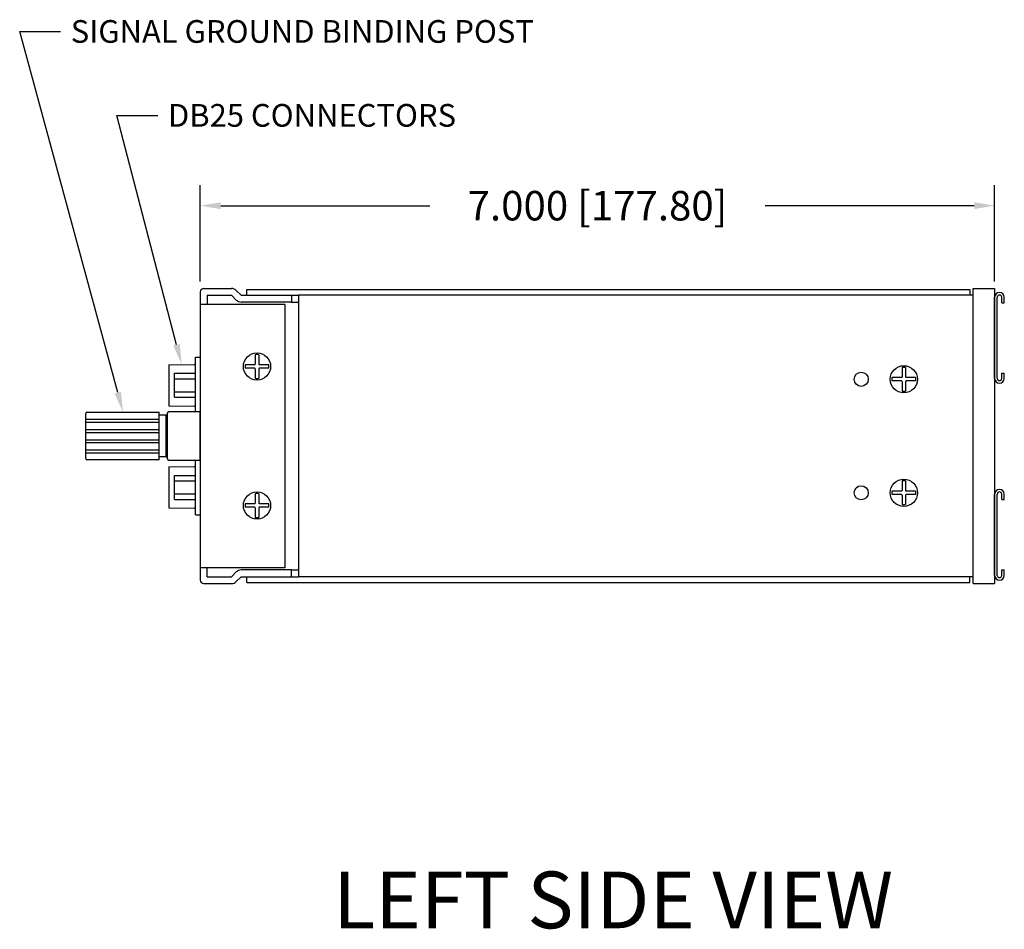
# Model space of a CAD drawing. Units: inches. Extents: x 0 to 35.3, y 0 to 24.9.
# Drawn here: x 3.4 to 12.1, y 3 to 11 of the extents above; entities that cross this region are included whole.
import ezdxf
from ezdxf import colors
from ezdxf.entities.mleader import LeaderData, LeaderLine
from ezdxf.enums import TextEntityAlignment as Align
from ezdxf.math import Vec2, Vec3

# ---------------------------------------------------------------- set-up
doc = ezdxf.new("R2010")
doc.units = ezdxf.units.IN
doc.header["$MEASUREMENT"] = 0
doc.layers.add('DIMENSION', color=7, linetype='Continuous')
doc.layers.add('TEXT', color=7, linetype='Continuous')
doc.styles.add('SIMPLEX', font='txt')
doc.dimstyles.get("Standard").update_dxf_attribs({"dimtxt": 0.26, "dimasz": 0.18, "dimexe": 0.18, "dimexo": 0.0625, "dimgap": 0.09, "dimtad": 0, "dimtih": 1, "dimtoh": 1, "dimdec": 3, "dimzin": 0, "dimdsep": 46, "dimtxsty": 'SIMPLEX', "dimcen": 0.09, "dimadec": 0, "dimazin": 0, "dimtfac": 1, "dimtdec": 3, "dimtofl": 0, "dimtmove": 0, "dimatfit": 3, "dimfxl": 1, "dimtolj": 1, "dimtzin": 0, "dimarcsym": 0})

# ---------------------------------------------------------------- blocks, each defined once
blk = doc.blocks.new('*D58')
at = {"layer": 'DEFPOINTS', "color": 0, "transparency": 16777216}
for p in [(11.9735, 9.3441), (4.9735, 8.6135), (11.9735, 8.6143)]:
    blk.add_point(p, dxfattribs=at)
at = {"layer": 'DIMENSION', "color": 0, "lineweight": -2, "transparency": 16777216}
for p, q in [((4.9735, 8.676), (4.9735, 9.5241)), ((11.9735, 8.6768), (11.9735, 9.5241)), ((5.1535, 9.3441), (6.9968, 9.3441)), ((11.7935, 9.3441), (9.9502, 9.3441))]:
    blk.add_line(p, q, dxfattribs=at)
at = {"layer": 'DIMENSION', "color": 0, "transparency": 16777216}
for points in [[(5.1535, 9.3741), (5.1535, 9.3141), (4.9735, 9.3441)], [(11.7935, 9.3741), (11.7935, 9.3141), (11.9735, 9.3441)]]:
    blk.add_solid(points, dxfattribs=at)
at = {"layer": 'DIMENSION', "color": 0, "transparency": 16777216, "insert": (8.4735, 9.3441), "char_height": 0.26, "attachment_point": 5, "style": 'SIMPLEX'}
blk.add_mtext('\\A1;7.000 [177.80]', dxfattribs=at)

msp = doc.modelspace()

# ---------------------------------------------------------------- linework, layer by layer
for p, q in [((5.0035, 8.6143), (5.2486, 8.6143)), ((5.3335, 8.5543), (5.2911, 8.5967)), ((5.3835, 8.6043), (11.7555, 8.6043)), ((5.3835, 8.5543), (5.3835, 8.6043)), ((11.7555, 8.6043), (11.7555, 8.5543)), ((11.7855, 8.6143), (11.9735, 8.6143)), ((11.7855, 6.0143), (11.7855, 8.6143)), ((11.9735, 8.6143), (11.9735, 6.0143)), ((4.9735, 8.5843), (4.9735, 6.0443)), ((5.0335, 8.5543), (5.2486, 8.5543)), ((5.0335, 8.5543), (5.0335, 8.4743)), ((5.2911, 8.5119), (5.2486, 8.5543)), ((5.3335, 8.5543), (5.7785, 8.5543)), ((5.7785, 8.5543), (5.7785, 8.4943)), ((5.7785, 8.5543), (5.8385, 8.5543)), ((5.8385, 8.5543), (5.8385, 6.0743)), ((11.7855, 8.5543), (5.8385, 8.5543)), ((11.9735, 7.8218), (11.9735, 8.5368)), ((11.9965, 7.8218), (11.9965, 8.5368)), ((12.0355, 8.4893), (12.0355, 8.5368)), ((12.0585, 8.4893), (12.0585, 8.5368)), ((5.7185, 8.4743), (4.9735, 8.4743)), ((5.7785, 8.4943), (5.3335, 8.4943)), ((5.7185, 8.4743), (5.7185, 6.1543)), ((5.7785, 8.4943), (5.8385, 8.4943)), ((12.0355, 8.4893), (12.0585, 8.4893)), ((4.9325, 7.5263), (4.9325, 8.0093)), ((4.9325, 8.0093), (4.9735, 8.0093)), ((4.9735, 8.0093), (4.9735, 7.5143)), ((5.4585, 8.0307), (5.4585, 7.9468)), ((5.4885, 8.0307), (5.4885, 7.9468)), ((4.6975, 7.9428), (4.9226, 7.9459)), ((4.6975, 7.9428), (4.6975, 7.5808)), ((5.4535, 7.9418), (5.3696, 7.9418)), ((5.4535, 7.9118), (5.3696, 7.9118)), ((5.4535, 7.9418), (5.4585, 7.9468)), ((5.4585, 7.9068), (5.4535, 7.9118)), ((5.4585, 7.9068), (5.4585, 7.8229)), ((5.4935, 7.9418), (5.4885, 7.9468)), ((5.4935, 7.9118), (5.4885, 7.9068)), ((5.4885, 7.9068), (5.4885, 7.8229)), ((5.5774, 7.9418), (5.4935, 7.9418)), ((5.5774, 7.9118), (5.4935, 7.9118)), ((11.1585, 7.9182), (11.1585, 7.8343)), ((11.1885, 7.9182), (11.1885, 7.8343)), ((4.7455, 7.6558), (4.7455, 7.8678)), ((4.7455, 7.8678), (4.9325, 7.8678)), ((4.7455, 7.8193), (4.9325, 7.8193)), ((11.1535, 7.8293), (11.0696, 7.8293)), ((11.1535, 7.8293), (11.1585, 7.8343)), ((11.1935, 7.8293), (11.1885, 7.8343)), ((11.2774, 7.8293), (11.1935, 7.8293)), ((12.0355, 7.8218), (12.0355, 7.8693)), ((12.0355, 7.8693), (12.0585, 7.8693)), ((12.0585, 7.8218), (12.0585, 7.8693)), ((11.1535, 7.7993), (11.0696, 7.7993)), ((11.1585, 7.7943), (11.1535, 7.7993)), ((11.1585, 7.7943), (11.1585, 7.7104)), ((11.1935, 7.7993), (11.1885, 7.7943)), ((11.1885, 7.7943), (11.1885, 7.7104)), ((11.2774, 7.7993), (11.1935, 7.7993)), ((4.7455, 7.7043), (4.9325, 7.7043)), ((4.7455, 7.6558), (4.9325, 7.6558)), ((4.6975, 7.5808), (4.9226, 7.5777)), ((3.9645, 7.1153), (3.9645, 7.5133)), ((3.9645, 7.4623), (4.6125, 7.4623)), ((3.9745, 7.5233), (4.6125, 7.5233)), ((4.6125, 7.1053), (4.6125, 7.5233)), ((4.6735, 7.4988), (4.6125, 7.4988)), ((4.6735, 7.1293), (4.6735, 7.4993)), ((4.6835, 7.4993), (4.6735, 7.4993)), ((4.6735, 7.1298), (4.6735, 7.4988)), ((4.6835, 7.1123), (4.6835, 7.5163)), ((4.9735, 7.5263), (4.6935, 7.5263)), ((4.9735, 7.1023), (4.9735, 7.5263)), ((4.9735, 7.1023), (4.9735, 7.5263)), ((3.9645, 7.4363), (4.6125, 7.4363)), ((3.9645, 7.3723), (4.6125, 7.3723)), ((3.9645, 7.3463), (4.6125, 7.3463)), ((3.9645, 7.2823), (4.6125, 7.2823)), ((3.9645, 7.2563), (4.6125, 7.2563)), ((3.9645, 7.1923), (4.6125, 7.1923)), ((3.9645, 7.1663), (4.6125, 7.1663)), ((4.6735, 7.1298), (4.6125, 7.1298)), ((4.6835, 7.1293), (4.6735, 7.1293)), ((4.6125, 7.1053), (3.9745, 7.1053)), ((4.6935, 7.1023), (4.9735, 7.1023)), ((4.6975, 7.0428), (4.9226, 7.0459)), ((4.6975, 7.0428), (4.6975, 6.6808)), ((4.9325, 6.6192), (4.9325, 7.1023)), ((4.9735, 7.1093), (4.9735, 6.6192)), ((4.7455, 6.7558), (4.7455, 6.9678)), ((4.7455, 6.9678), (4.9325, 6.9678)), ((4.7455, 6.9193), (4.9325, 6.9193)), ((11.1585, 6.9182), (11.1585, 6.8343)), ((11.1885, 6.9182), (11.1885, 6.8343)), ((4.7455, 6.8043), (4.9325, 6.8043)), ((5.4585, 6.8057), (5.4585, 6.7218)), ((5.4885, 6.8057), (5.4885, 6.7218)), ((11.1535, 6.8293), (11.0696, 6.8293)), ((11.1535, 6.7993), (11.0696, 6.7993)), ((11.1535, 6.8293), (11.1585, 6.8343)), ((11.1585, 6.7943), (11.1535, 6.7993)), ((11.1585, 6.7943), (11.1585, 6.7104)), ((11.1935, 6.8293), (11.1885, 6.8343)), ((11.1935, 6.7993), (11.1885, 6.7943)), ((11.1885, 6.7943), (11.1885, 6.7104)), ((11.2774, 6.8293), (11.1935, 6.8293)), ((11.2774, 6.7993), (11.1935, 6.7993)), ((11.9735, 6.0868), (11.9735, 6.8018)), ((11.9965, 6.0868), (11.9965, 6.8018)), ((12.0355, 6.7543), (12.0355, 6.8018)), ((12.0585, 6.7543), (12.0585, 6.8018)), ((4.6975, 6.6808), (4.9226, 6.6777)), ((4.7455, 6.7558), (4.9325, 6.7558)), ((5.4535, 6.7168), (5.3696, 6.7168)), ((5.4535, 6.6868), (5.3696, 6.6868)), ((5.4535, 6.7168), (5.4585, 6.7218)), ((5.4585, 6.6818), (5.4535, 6.6868)), ((5.4585, 6.6818), (5.4585, 6.5979)), ((5.4935, 6.7168), (5.4885, 6.7218)), ((5.4935, 6.6868), (5.4885, 6.6818)), ((5.4885, 6.6818), (5.4885, 6.5979)), ((5.5774, 6.7168), (5.4935, 6.7168)), ((5.5774, 6.6868), (5.4935, 6.6868)), ((12.0355, 6.7543), (12.0585, 6.7543)), ((4.9325, 6.6193), (4.9735, 6.6193)), ((5.7185, 6.1543), (4.9735, 6.1543)), ((5.0335, 6.0743), (5.0335, 6.1543)), ((5.0335, 6.0743), (5.2486, 6.0743)), ((5.2911, 6.1167), (5.2486, 6.0743)), ((5.3335, 6.0743), (5.2911, 6.0319)), ((5.7785, 6.1343), (5.3335, 6.1343)), ((5.3335, 6.0743), (5.7785, 6.0743)), ((5.3835, 6.0243), (5.3835, 6.0743)), ((5.7785, 6.0743), (5.7785, 6.1343)), ((5.7785, 6.1343), (5.8385, 6.1343)), ((5.7785, 6.0743), (5.8385, 6.0743)), ((11.7855, 6.0743), (5.8385, 6.0743)), ((11.7555, 6.0243), (11.7555, 6.0743)), ((12.0355, 6.0868), (12.0355, 6.1343)), ((12.0355, 6.1343), (12.0585, 6.1343)), ((12.0585, 6.0868), (12.0585, 6.1343)), ((5.0035, 6.0143), (5.2486, 6.0143)), ((5.3835, 6.0243), (11.7555, 6.0243)), ((11.7855, 6.0143), (11.9735, 6.0143))]:
    msp.add_line(p, q)
for centre, radius in [((5.4735, 7.9268), 0.12), ((11.1735, 7.8143), 0.12), ((10.7975, 7.8143), 0.0625), ((10.7975, 6.8143), 0.0625), ((11.1735, 6.8143), 0.12), ((5.4735, 6.7018), 0.12)]:
    msp.add_circle(centre, radius)
for centre, radius, start, end in [((5.0035, 8.5843), 0.03, 90, 180), ((5.2486, 8.5543), 0.06, 45, 90), ((5.3335, 8.5543), 0.06, 225, 270), ((12.016, 8.5368), 0.0425, 0, 180), ((12.016, 8.5368), 0.0195, 0, 180), ((5.4735, 7.9268), 0.105, 81.78679, 98.21321), ((4.9225, 7.9559), 0.01, 270.78951, 0), ((5.4735, 7.9268), 0.105, 171.78679, 188.21321), ((5.4735, 7.9268), 0.105, 351.78679, 8.21321), ((11.1735, 7.8143), 0.105, 81.78679, 98.21321), ((5.4735, 7.9268), 0.105, 261.78679, 278.21321), ((11.1735, 7.8143), 0.105, 171.78679, 188.21321), ((11.1735, 7.8143), 0.105, 351.78679, 8.21321), ((12.016, 7.8218), 0.0425, 180, 0), ((12.016, 7.8218), 0.0195, 180, 0), ((11.1735, 7.8143), 0.105, 261.78679, 278.21321), ((4.9225, 7.5677), 0.01, 0, 89.21049), ((3.9745, 7.5133), 0.01, 90, 180), ((4.6935, 7.5163), 0.01, 90, 180), ((3.9745, 7.1153), 0.01, 180, 270), ((4.6935, 7.1123), 0.01, 180, 270), ((4.9225, 7.0559), 0.01, 270.78951, 0), ((11.1735, 6.8143), 0.105, 81.78679, 98.21321), ((5.4735, 6.7018), 0.105, 81.78679, 98.21321), ((11.1735, 6.8143), 0.105, 171.78679, 188.21321), ((11.1735, 6.8143), 0.105, 351.78679, 8.21321), ((12.016, 6.8018), 0.0425, 0, 180), ((12.016, 6.8018), 0.0195, 0, 180), ((5.4735, 6.7018), 0.105, 171.78679, 188.21321), ((5.4735, 6.7018), 0.105, 351.78679, 8.21321), ((11.1735, 6.8143), 0.105, 261.78679, 278.21321), ((4.9225, 6.6677), 0.01, 0, 89.21049), ((5.4735, 6.7018), 0.105, 261.78679, 278.21321), ((5.3335, 6.0743), 0.06, 90, 135), ((12.016, 6.0868), 0.0425, 180, 0), ((12.016, 6.0868), 0.0195, 180, 0), ((5.0035, 6.0443), 0.03, 180, 270), ((5.2486, 6.0743), 0.06, 270, 315)]:
    msp.add_arc(centre, radius, start, end)
at = {"layer": 'DEFPOINTS', "color": 0, "linetype": 'ByBlock'}
for p in [(11.9735, 8.6143), (4.9735, 8.5843)]:
    msp.add_point(p, dxfattribs=at)

# ---------------------------------------------------------------- texts
at = {"layer": 'TEXT', "style": 'SIMPLEX'}
msp.add_text('LEFT SIDE VIEW', height=0.5, dxfattribs=at).set_placement((8.6122, 3.1618), align=Align.MIDDLE)

# ---------------------------------------------------------------- dimensions: what is measured, and where the dimension line sits
at = {"layer": 'DIMENSION'}
dim = msp.add_linear_dim(base=(11.9735, 9.3441), p1=(4.9735, 8.6135), p2=(11.9735, 8.6143), dimstyle='Standard', dxfattribs=at)
dim.commit()
dim.dimension.update_dxf_attribs({"geometry": '*D58', "text_midpoint": (8.4735, 9.3441), "dimtype": 160})

# ---------------------------------------------------------------- leaders
ml = msp.add_multileader_mtext('Standard', dxfattribs=at)
ml.set_content('SIGNAL GROUND BINDING POST', color=256, style='SIMPLEX')
ml.set_leader_properties()
ml.build(insert=Vec2(0, 0))
ml.multileader.update_dxf_attribs({"dogleg_length": 0.36, "arrow_head_size": 0.18})
ctx = ml.context
ctx.base_point, ctx.char_height, ctx.arrow_head_size, ctx.landing_gap_size, ctx.plane_origin = Vec3(3.7424, 10.8795), 0.2, 0.18, 0.09, Vec3(3.9645, 7.3143)
notes = []
notes.append((ctx, [(1, (1, 1, 0), (3.3824, 10.8795), (1, 0), 0.36, [(0, [(4.2935, 7.5233)], 0, [])])]))
ctx.mtext.insert, ctx.mtext.flow_direction = Vec3(3.8324, 10.9795), 5
ml = msp.add_multileader_mtext('Standard', dxfattribs=at)
ml.set_content('DB25 CONNECTORS', color=256, style='SIMPLEX')
ml.set_leader_properties()
ml.build(insert=Vec2(0, 0))
ml.multileader.update_dxf_attribs({"dogleg_length": 0.36, "arrow_head_size": 0.18})
ctx = ml.context
ctx.base_point, ctx.char_height, ctx.arrow_head_size, ctx.landing_gap_size, ctx.plane_origin = Vec3(4.599, 10.14), 0.2, 0.18, 0.09, Vec3(4.6975, 7.7618)
notes.append((ctx, [(1, (1, 1, 0), (4.239, 10.14), (1, 0), 0.36, [(0, [(4.8101, 7.9443)], 0, [])])]))
ctx.mtext.insert, ctx.mtext.flow_direction = Vec3(4.689, 10.24), 5
for ctx, leaders in notes:
    for number, flags, end, landing, length, lines in leaders:
        leader = LeaderData()
        leader.index, (leader.has_last_leader_line, leader.has_dogleg_vector, leader.attachment_direction) = number, flags
        leader.last_leader_point, leader.dogleg_vector, leader.dogleg_length = Vec3(end), Vec3(landing), length
        for number, points, colour, breaks in lines:
            line = LeaderLine()
            line.index, line.vertices, line.color, line.breaks = number, Vec3.list(points), colors.encode_raw_color(colour), breaks
            leader.lines.append(line)
        ctx.leaders.append(leader)

doc.saveas('drawing.dxf')
